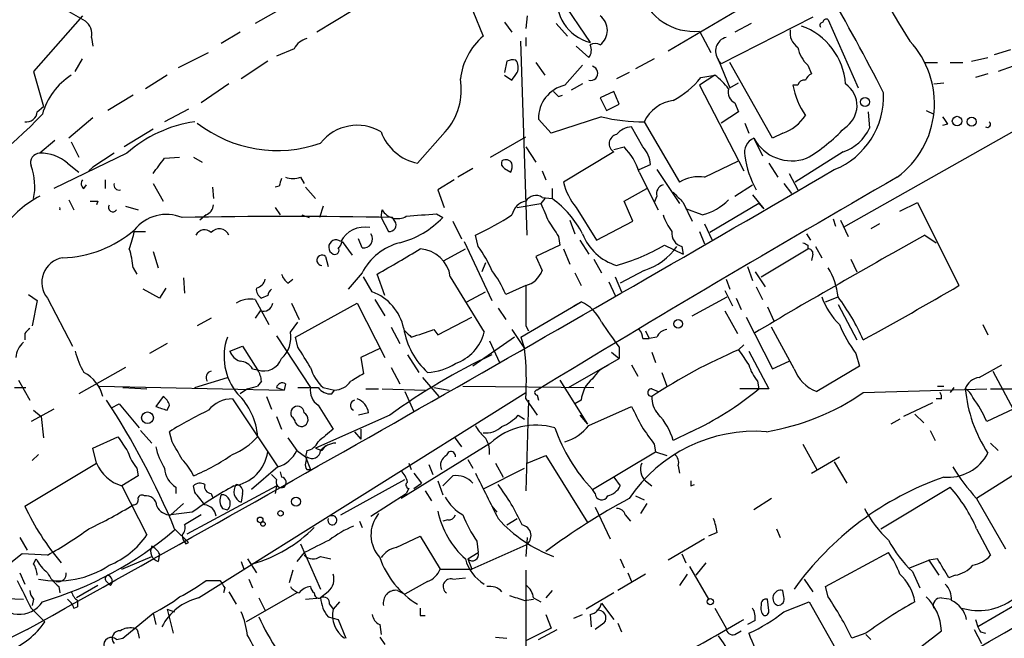
# Model space of a CAD drawing. Extents: x 2 to 888, y 3156 to 4015.
# Drawn here: x 293 to 360, y 3859 to 3901 of the extents above; entities that cross this region are included whole.
import ezdxf

# ---------------------------------------------------------------- set-up
doc = ezdxf.new("R2010")
doc.units = 0
doc.header["$MEASUREMENT"] = 0
doc.layers.add('MAIN', color=5, linetype='CONTINUOUS')

msp = doc.modelspace()

# ---------------------------------------------------------------- linework, layer by layer
at = {"layer": 'MAIN'}
for p, q in [((295.656, 3902.0643), (297.8573, 3900.7943)), ((311.404, 3901.8103), (309.2873, 3900.625)), ((329.8613, 3902.2337), (331.8087, 3899.355)), ((342.392, 3901.895), (337.058, 3898.7623)), ((297.688, 3901.133), (294.386, 3897.4077)), ((315.8067, 3901.4717), (313.436, 3900.0323)), ((323.9347, 3901.4717), (324.612, 3899.7783)), ((327.5753, 3901.133), (327.4907, 3900.2863)), ((326.0513, 3900.7097), (326.5593, 3900.0323)), ((329.5227, 3900.625), (330.2847, 3899.7783)), ((346.7947, 3901.0483), (340.614, 3897.9157)), ((342.646, 3900.625), (341.5453, 3900.0323)), ((347.8107, 3900.879), (349.8427, 3896.307)), ((308.2713, 3900.0323), (307.0013, 3899.2703)), ((339.1747, 3900.117), (339.9367, 3898.6777)), ((298.2807, 3899.6937), (298.3653, 3899.101)), ((327.5753, 3886.401), (327.152, 3899.4397)), ((327.4907, 3899.6937), (327.4907, 3899.101)), ((331.724, 3898.339), (330.8773, 3899.101)), ((304.1227, 3897.6617), (306.1547, 3898.6777)), ((311.912, 3898.9317), (310.7267, 3898.4237)), ((360.0873, 3898.847), (358.9867, 3898.5083)), ((297.18, 3897.4077), (297.688, 3898.2543)), ((310.134, 3898.085), (308.356, 3896.8997)), ((326.2207, 3898.085), (326.0513, 3897.323)), ((328.168, 3898.0003), (328.7607, 3897.1537)), ((330.1153, 3896.4763), (331.3007, 3897.831)), ((336.1267, 3898.2543), (334.8567, 3897.577)), ((340.614, 3897.9157), (340.4447, 3898.1697)), ((340.4447, 3898.1697), (341.2067, 3896.307)), ((344.0853, 3892.9203), (341.2067, 3898.0003)), ((346.456, 3897.831), (346.71, 3897.2383)), ((354.33, 3898.0003), (355.1767, 3898.0003)), ((356.0233, 3898.0003), (356.87, 3898.0003)), ((357.4627, 3898.085), (358.5633, 3898.339)), ((360.2567, 3897.7463), (359.2407, 3897.4077)), ((294.386, 3897.4077), (295.0633, 3895.037)), ((303.3607, 3897.1537), (301.9213, 3896.2223)), ((326.0513, 3897.1537), (326.5593, 3896.815)), ((334.4333, 3897.323), (333.5867, 3896.8997)), ((340.1907, 3897.1537), (339.1747, 3896.4763)), ((339.2593, 3896.9843), (340.1907, 3897.1537)), ((358.5633, 3897.2383), (357.7167, 3896.9843)), ((307.5093, 3896.561), (305.6467, 3895.291)), ((331.3007, 3896.561), (330.5387, 3896.1377)), ((339.1747, 3896.4763), (342.138, 3890.719)), ((341.2067, 3896.307), (341.7993, 3896.6457)), ((345.7787, 3896.4763), (345.44, 3896.4763)), ((354.9227, 3896.561), (355.6, 3896.6457)), ((301.0747, 3895.799), (299.3813, 3894.783)), ((329.692, 3895.7143), (329.946, 3895.799)), ((333.4173, 3896.053), (332.486, 3895.6297)), ((332.486, 3895.6297), (332.9093, 3894.783)), ((332.9093, 3894.783), (333.756, 3895.2063)), ((341.5453, 3895.291), (341.7993, 3894.6983)), ((363.6433, 3895.291), (348.8267, 3886.909)), ((294.64, 3894.6983), (295.0633, 3895.037)), ((304.8, 3894.8677), (303.1913, 3894.021)), ((341.7993, 3894.6983), (340.614, 3893.9363)), ((350.52, 3894.6983), (350.6047, 3893.5977)), ((354.4147, 3894.783), (354.9227, 3894.529)), ((298.3653, 3894.275), (296.7567, 3892.9203)), ((329.184, 3893.259), (328.3373, 3894.1903)), ((332.5707, 3894.3597), (329.184, 3893.259)), ((335.4493, 3894.021), (337.82, 3889.957)), ((342.2227, 3893.9363), (342.4767, 3893.259)), ((355.854, 3893.8517), (355.5153, 3893.767)), ((302.4293, 3893.513), (300.482, 3892.3277)), ((322.072, 3893.3437), (320.2093, 3891.227)), ((335.3647, 3892.3277), (334.6027, 3893.6823)), ((344.7627, 3893.259), (344.0853, 3892.9203)), ((295.8253, 3892.751), (294.8093, 3891.9043)), ((296.926, 3892.6663), (297.434, 3891.6503)), ((325.12, 3891.6503), (327.4907, 3893.005)), ((342.8153, 3892.9203), (343.408, 3891.735)), ((300.6513, 3891.9043), (295.7407, 3889.5337)), ((299.8047, 3891.9043), (298.3653, 3890.973)), ((327.4907, 3892.3277), (328.168, 3891.3117)), ((333.4173, 3891.989), (330.0307, 3889.957)), ((333.4173, 3892.1583), (334.0947, 3892.3277)), ((348.8267, 3891.989), (345.6093, 3889.957)), ((296.672, 3891.227), (297.434, 3890.6343)), ((303.1913, 3891.5657), (304.2073, 3891.6503)), ((305.1387, 3891.6503), (305.7313, 3891.3117)), ((335.1107, 3890.8037), (335.8727, 3891.1423)), ((339.5133, 3890.2957), (341.7993, 3891.3963)), ((343.8313, 3891.227), (344.424, 3890.2957)), ((298.3653, 3890.973), (298.1113, 3890.719)), ((323.9347, 3890.8883), (322.9187, 3890.2957)), ((326.0513, 3890.8883), (326.4747, 3890.6343)), ((328.5913, 3890.719), (328.8453, 3890.1263)), ((335.1107, 3890.6343), (336.3807, 3888.0943)), ((336.296, 3890.8037), (337.82, 3888.5177)), ((345.186, 3890.5497), (345.7787, 3889.449)), ((299.212, 3890.1263), (299.212, 3889.5337)), ((302.4293, 3889.8723), (303.1067, 3888.687)), ((312.3353, 3890.2957), (312.5893, 3889.8723)), ((322.6647, 3890.1263), (321.564, 3889.449)), ((344.8473, 3889.8723), (345.3553, 3889.195)), ((297.7727, 3889.5337), (297.942, 3889.7877)), ((306.4087, 3889.6183), (306.4933, 3888.8563)), ((310.896, 3889.703), (310.642, 3889.6183)), ((312.674, 3889.6183), (313.3513, 3888.8563)), ((321.564, 3889.449), (321.9873, 3888.2637)), ((329.2687, 3889.5337), (329.2687, 3888.8563)), ((334.0947, 3888.687), (335.6187, 3889.5337)), ((341.5453, 3889.0257), (342.7307, 3889.7877)), ((296.7567, 3888.7717), (297.0953, 3888.0943)), ((298.704, 3888.687), (298.6193, 3888.433)), ((326.898, 3888.2637), (328.5067, 3888.5177)), ((328.7607, 3888.8563), (328.5067, 3888.5177)), ((328.5913, 3888.941), (329.2687, 3888.8563)), ((334.6873, 3887.3323), (334.0947, 3888.687)), ((336.296, 3889.0257), (336.1267, 3888.6023)), ((338.074, 3888.6023), (338.6667, 3887.3323)), ((343.154, 3888.5177), (339.852, 3886.5703)), ((342.7307, 3889.1103), (343.4927, 3888.179)), ((343.154, 3888.5177), (343.4927, 3888.179)), ((343.154, 3888.5177), (343.4927, 3888.179)), ((352.6367, 3888.0097), (353.822, 3888.6023)), ((353.822, 3888.6023), (356.616, 3883.0143)), ((300.5667, 3888.3483), (301.4133, 3888.0943)), ((310.642, 3888.2637), (310.9807, 3887.7557)), ((313.8593, 3888.3483), (313.6053, 3887.5863)), ((317.754, 3887.5863), (317.8387, 3888.0943)), ((321.4793, 3887.8403), (321.9027, 3887.5863)), ((330.8773, 3888.2637), (332.232, 3886.0623)), ((339.344, 3887.7557), (338.2433, 3888.179)), ((305.9853, 3887.7557), (305.562, 3887.417)), ((312.42, 3887.7557), (312.928, 3887.5863)), ((317.754, 3887.5863), (318.262, 3886.655)), ((318.6853, 3887.3323), (318.516, 3887.5863)), ((322.58, 3887.3323), (323.1727, 3886.147)), ((330.454, 3887.417), (330.7927, 3886.4857)), ((332.232, 3886.0623), (334.6873, 3887.3323)), ((339.5133, 3887.163), (340.0213, 3886.0623)), ((348.1493, 3887.5017), (348.3187, 3886.9937)), ((348.6573, 3887.417), (349.1653, 3886.3163)), ((351.282, 3887.163), (350.6893, 3886.8243)), ((301.1593, 3886.655), (301.9213, 3886.655)), ((339.1747, 3886.655), (339.5133, 3885.8083)), ((315.1293, 3885.9777), (315.8067, 3885.0463)), ((316.484, 3885.5543), (316.23, 3886.147)), ((323.342, 3885.9777), (325.2047, 3881.9983)), ((324.2733, 3885.639), (324.104, 3886.401)), ((329.692, 3886.3163), (329.7767, 3885.7237)), ((331.1313, 3886.0623), (331.724, 3885.131)), ((346.3713, 3886.4857), (346.6253, 3886.0623)), ((354.33, 3886.401), (355.092, 3885.893)), ((302.4293, 3885.3003), (302.768, 3884.1997)), ((321.9873, 3884.7077), (323.4267, 3885.4697)), ((329.7767, 3885.7237), (328.168, 3884.9617)), ((330.0307, 3885.4697), (330.454, 3884.4537)), ((336.804, 3885.7237), (338.074, 3885.131)), ((337.9893, 3885.639), (338.074, 3885.131)), ((343.3233, 3883.607), (346.456, 3885.4697)), ((346.456, 3885.7237), (346.456, 3885.4697)), ((346.964, 3885.639), (347.3873, 3884.877)), ((314.0287, 3884.9617), (314.198, 3884.2843)), ((324.7813, 3884.5383), (324.5273, 3883.9457)), ((328.168, 3884.9617), (328.5913, 3884.0303)), ((332.0627, 3884.7923), (332.5707, 3883.861)), ((346.7947, 3885.131), (346.71, 3884.7077)), ((349.3347, 3884.7923), (349.758, 3883.9457)), ((301.0747, 3884.1997), (301.3287, 3883.7763)), ((316.484, 3883.861), (315.5527, 3882.7603)), ((330.7927, 3883.861), (331.216, 3883.0143)), ((335.4493, 3884.0303), (333.8407, 3883.1837)), ((342.392, 3884.2843), (342.7307, 3883.353)), ((342.9, 3883.9457), (343.5773, 3882.9297)), ((304.4613, 3883.5223), (304.546, 3882.5063)), ((311.4887, 3883.1837), (311.8273, 3883.4377)), ((317.1613, 3882.591), (316.5687, 3883.607)), ((318.008, 3882.337), (317.5, 3883.7763)), ((322.4107, 3883.607), (324.6967, 3879.8817)), ((333.0787, 3883.2683), (333.502, 3882.337)), ((333.502, 3883.607), (333.9253, 3882.591)), ((340.9527, 3883.4377), (341.2067, 3882.7603)), ((302.8527, 3882.1677), (301.752, 3882.7603)), ((303.276, 3882.845), (302.8527, 3882.1677)), ((323.5113, 3881.9137), (324.7813, 3882.591)), ((327.4907, 3883.0143), (326.136, 3882.4217)), ((340.868, 3882.6757), (341.376, 3881.6597)), ((342.9847, 3882.9297), (343.408, 3882.083)), ((294.0473, 3882.4217), (294.64, 3881.9983)), ((294.64, 3881.9983), (294.3013, 3880.305)), ((295.3173, 3882.1677), (297.0107, 3878.9503)), ((309.2873, 3882.083), (310.2187, 3880.3897)), ((310.134, 3882.337), (309.7107, 3882.1677)), ((317.3307, 3882.083), (318.008, 3880.9823)), ((327.152, 3879.543), (331.216, 3881.9137)), ((330.708, 3881.6597), (331.216, 3881.9137)), ((338.6667, 3880.9823), (341.0373, 3882.2523)), ((341.63, 3882.1677), (341.9687, 3881.4057)), ((347.6413, 3881.9137), (348.488, 3882.2523)), ((309.626, 3881.321), (309.2873, 3880.813)), ((311.7427, 3881.829), (312.2507, 3880.7283)), ((311.9967, 3879.543), (316.1453, 3881.829)), ((316.1453, 3881.829), (318.008, 3878.1883)), ((325.628, 3881.4903), (326.136, 3880.7283)), ((340.868, 3881.321), (341.7147, 3879.797)), ((343.7467, 3881.575), (344.17, 3880.6437)), ((348.488, 3881.7443), (349.758, 3879.3737)), ((306.324, 3880.813), (305.3927, 3880.305)), ((311.658, 3879.8817), (312.166, 3880.559)), ((321.564, 3879.7123), (323.85, 3880.8977)), ((342.3073, 3880.8977), (344.0853, 3877.4263)), ((318.4313, 3880.2203), (319.024, 3879.1197)), ((321.31, 3880.051), (321.564, 3879.7123)), ((326.5593, 3880.051), (327.406, 3878.781)), ((327.4907, 3880.305), (327.66, 3879.9663)), ((335.534, 3879.9663), (335.788, 3879.4583)), ((345.5247, 3877.4263), (344.0007, 3880.2203)), ((358.2247, 3880.3897), (358.5633, 3879.7123)), ((293.7933, 3879.797), (293.7933, 3879.3737)), ((310.7267, 3879.6277), (313.0127, 3876.1563)), ((312.166, 3878.8657), (311.9967, 3879.543)), ((326.7287, 3879.543), (323.9347, 3877.5957)), ((325.0353, 3879.289), (325.7127, 3877.8497)), ((327.152, 3879.543), (327.406, 3878.781)), ((335.3647, 3879.4583), (335.788, 3879.4583)), ((336.296, 3879.543), (335.788, 3879.4583)), ((303.3607, 3879.1197), (302.1753, 3878.4423)), ((307.594, 3878.6117), (308.4407, 3878.9503)), ((308.4407, 3878.9503), (309.4567, 3877.3417)), ((317.6693, 3878.781), (316.3993, 3878.1883)), ((333.756, 3878.8657), (333.756, 3878.1037)), ((342.138, 3879.035), (341.7993, 3878.6963)), ((342.4767, 3878.6117), (343.8313, 3876.0717)), ((316.3993, 3878.1883), (316.5687, 3877.0877)), ((319.532, 3878.3577), (320.294, 3877.1723)), ((330.3693, 3876.1563), (333.756, 3878.1037)), ((333.248, 3878.527), (333.756, 3878.1037)), ((335.9573, 3878.527), (336.2113, 3877.8497)), ((344.0853, 3877.4263), (345.186, 3877.9343)), ((349.6733, 3878.4423), (349.9273, 3877.5957)), ((300.5667, 3877.511), (297.434, 3875.733)), ((309.118, 3877.4263), (309.4567, 3877.3417)), ((318.4313, 3877.511), (319.024, 3876.4103)), ((334.6027, 3877.6803), (335.026, 3876.9183)), ((349.9273, 3877.5957), (347.0487, 3875.9023)), ((357.9707, 3876.8337), (359.4947, 3877.6803)), ((358.902, 3877.257), (360.2567, 3874.717)), ((293.37, 3876.6643), (294.132, 3875.3097)), ((305.2233, 3876.1563), (307.4247, 3876.8337)), ((309.7107, 3876.5797), (309.4567, 3876.241)), ((320.548, 3876.8337), (321.6487, 3875.5637)), ((329.7767, 3876.6643), (331.6393, 3873.701)), ((336.6347, 3877.1723), (336.9733, 3876.241)), ((343.0693, 3876.5797), (343.154, 3876.0717)), ((293.116, 3876.1563), (293.878, 3876.1563)), ((298.7887, 3876.241), (311.2347, 3875.987)), ((300.3973, 3876.1563), (302.006, 3876.0717)), ((308.7793, 3876.0717), (308.2713, 3875.733)), ((308.7793, 3876.0717), (309.4567, 3876.241)), ((310.7267, 3876.1563), (311.2347, 3875.987)), ((311.3193, 3876.4103), (311.2347, 3875.987)), ((313.8593, 3876.1563), (314.6213, 3875.987)), ((314.452, 3875.733), (314.6213, 3875.987)), ((316.738, 3876.0717), (317.5847, 3876.0717)), ((317.8387, 3876.0717), (320.7173, 3875.987)), ((319.3627, 3875.9023), (319.9553, 3874.5477)), ((321.31, 3876.1563), (322.326, 3875.987)), ((323.2573, 3876.241), (332.0627, 3876.1563)), ((335.9573, 3876.0717), (336.3807, 3875.9023)), ((343.8313, 3876.0717), (341.884, 3876.0717)), ((350.1813, 3875.8177), (358.4787, 3876.0717)), ((355.1767, 3876.241), (355.6, 3876.241)), ((356.2773, 3876.1563), (356.0233, 3875.8177)), ((358.7327, 3876.0717), (360.5953, 3876.0717)), ((303.1067, 3875.5637), (302.5987, 3874.8863)), ((305.4773, 3862.017), (327.4907, 3875.8177)), ((307.7633, 3875.3943), (310.8113, 3870.8223)), ((310.0493, 3875.5637), (310.388, 3874.717)), ((327.4907, 3875.3943), (328.2527, 3874.2937)), ((327.66, 3875.3097), (327.4907, 3869.2137)), ((328.2527, 3875.6483), (328.3373, 3875.3097)), ((331.216, 3875.3097), (330.7927, 3875.0557)), ((355.4307, 3875.3943), (355.092, 3875.3943)), ((295.7407, 3874.717), (294.2167, 3873.8703)), ((294.386, 3874.6323), (294.894, 3874.209)), ((299.6353, 3874.8017), (300.1433, 3875.0557)), ((300.1433, 3875.0557), (301.498, 3873.447)), ((303.3607, 3874.6323), (303.53, 3874.971)), ((313.5207, 3874.971), (314.5367, 3873.3623)), ((331.724, 3873.6163), (334.6027, 3874.8863)), ((354.838, 3875.1403), (352.8907, 3874.209)), ((360.2567, 3874.717), (358.4787, 3873.8703)), ((294.894, 3874.209), (295.0633, 3872.7697)), ((310.7267, 3874.209), (311.0653, 3873.3623)), ((318.3467, 3874.2937), (313.3513, 3872.0923)), ((316.9073, 3874.463), (316.23, 3874.2937)), ((326.9827, 3874.2937), (327.406, 3874.0397)), ((331.1313, 3874.2937), (331.6393, 3873.701)), ((352.6367, 3874.0397), (352.044, 3873.701)), ((353.6527, 3874.3783), (354.2453, 3873.7857)), ((301.5827, 3873.2777), (302.3447, 3872.431)), ((316.3993, 3873.3623), (316.3993, 3872.685)), ((354.6687, 3873.2777), (355.0073, 3872.6003)), ((298.3653, 3872.0923), (300.0587, 3872.8543)), ((303.6993, 3872.5157), (303.53, 3873.193)), ((311.4887, 3872.7697), (312.0813, 3871.923)), ((315.976, 3873.193), (316.3993, 3872.685)), ((322.6647, 3872.8543), (323.1727, 3872.177)), ((338.582, 3873.193), (337.3967, 3872.6003)), ((298.6193, 3871.0763), (298.3653, 3872.0923)), ((312.0813, 3871.923), (312.674, 3871.4997)), ((312.7587, 3871.923), (312.674, 3871.4997)), ((313.3513, 3872.0923), (313.7747, 3871.923)), ((314.0287, 3872.2617), (313.7747, 3871.923)), ((325.12, 3872.431), (319.1087, 3868.7057)), ((336.1267, 3872.3463), (336.2113, 3871.8383)), ((346.1173, 3872.3463), (347.0487, 3870.653)), ((358.7327, 3872.431), (359.2407, 3871.923)), ((294.7247, 3871.669), (294.3013, 3871.2457)), ((312.674, 3871.4997), (313.0127, 3870.653)), ((312.7587, 3871.4997), (312.674, 3871.0763)), ((323.596, 3871.3303), (323.9347, 3870.7377)), ((327.5753, 3871.0763), (328.8453, 3871.5843)), ((328.8453, 3871.5843), (331.6393, 3867.097)), ((331.978, 3869.2983), (336.2113, 3871.8383)), ((336.2113, 3871.8383), (336.9733, 3871.5843)), ((346.71, 3870.399), (348.5727, 3871.4997)), ((293.7933, 3868.1977), (298.6193, 3871.0763)), ((301.3287, 3870.7377), (301.4133, 3870.2297)), ((310.8113, 3870.8223), (309.0333, 3869.2983)), ((312.7587, 3870.653), (313.0127, 3870.653)), ((319.6167, 3871.0763), (319.786, 3870.653)), ((320.9713, 3870.9917), (321.2253, 3870.3143)), ((324.6967, 3869.383), (327.406, 3870.7377)), ((325.4587, 3871.0763), (325.9667, 3870.145)), ((337.7353, 3870.907), (337.82, 3870.399)), ((348.234, 3871.161), (349.0807, 3869.7217)), ((361.0187, 3870.7377), (357.8013, 3868.7057)), ((301.4133, 3870.2297), (300.3127, 3869.5523)), ((310.388, 3870.3143), (310.7267, 3869.9757)), ((310.9807, 3870.4837), (311.0653, 3870.145)), ((315.0447, 3867.605), (319.3627, 3869.9757)), ((319.9553, 3870.399), (320.4633, 3869.7217)), ((321.9027, 3869.5523), (322.58, 3870.2297)), ((333.4173, 3870.145), (333.8407, 3869.5523)), ((300.3127, 3869.5523), (302.006, 3866.2503)), ((303.9533, 3869.4677), (303.9533, 3869.0443)), ((304.7153, 3866.335), (310.7267, 3869.5523)), ((305.2233, 3869.129), (305.1387, 3869.5523)), ((310.7267, 3869.5523), (310.642, 3869.0443)), ((319.6167, 3869.383), (319.4473, 3869.0443)), ((319.9553, 3869.383), (320.4633, 3869.7217)), ((321.564, 3869.891), (321.9027, 3868.9597)), ((332.1473, 3869.0443), (331.978, 3869.2983)), ((335.534, 3869.891), (335.9573, 3869.5523)), ((338.582, 3869.5523), (338.836, 3869.637)), ((351.3667, 3866.6737), (356.0233, 3869.4677)), ((306.324, 3869.0443), (306.4087, 3868.7903)), ((308.4407, 3869.0443), (308.356, 3868.4517)), ((317.0767, 3867.5203), (319.4473, 3869.0443)), ((320.7173, 3869.2137), (321.1407, 3868.5363)), ((334.8567, 3868.875), (335.4493, 3868.621)), ((344.0007, 3868.7057), (342.8153, 3867.9437)), ((357.8013, 3868.7057), (359.7487, 3865.319)), ((304.4613, 3868.367), (303.6147, 3867.605)), ((307.086, 3868.0283), (307.4247, 3867.9437)), ((325.2047, 3868.1977), (325.5433, 3867.7743)), ((332.1473, 3868.113), (333.1633, 3865.9963)), ((335.6187, 3868.367), (335.1953, 3867.6897)), ((305.054, 3867.7743), (303.6147, 3867.605)), ((305.6467, 3867.605), (304.546, 3866.9277)), ((326.2207, 3866.9277), (326.898, 3867.351)), ((334.1793, 3867.605), (334.518, 3867.1817)), ((303.8687, 3866.6737), (304.8, 3865.7423)), ((316.3147, 3867.1817), (316.484, 3866.7583)), ((322.2413, 3867.2663), (321.9027, 3867.1817)), ((344.3393, 3866.6737), (344.5933, 3866.081)), ((357.8013, 3866.6737), (358.7327, 3864.8957)), ((293.4547, 3866.081), (293.9627, 3865.2343)), ((318.77, 3865.4037), (320.3787, 3866.1657)), ((320.3787, 3866.1657), (321.7333, 3863.9643)), ((327.5753, 3866.081), (327.4907, 3864.811)), ((339.5133, 3865.9963), (337.058, 3864.557)), ((340.36, 3866.4197), (339.7673, 3866.1657)), ((304.6307, 3865.6577), (304.8, 3865.7423)), ((312.3353, 3865.6577), (313.69, 3862.6097)), ((327.4907, 3865.573), (323.85, 3863.9643)), ((324.1887, 3865.827), (324.2733, 3865.065)), ((293.624, 3864.9803), (292.862, 3864.3877)), ((295.3173, 3864.8957), (293.624, 3864.9803)), ((294.386, 3864.303), (294.5553, 3864.6417)), ((300.3127, 3863.9643), (302.3447, 3864.811)), ((302.8527, 3864.9803), (302.768, 3864.4723)), ((308.7793, 3864.6417), (309.372, 3863.7103)), ((312.5893, 3865.065), (312.0813, 3864.4723)), ((313.69, 3864.811), (314.3673, 3864.6417)), ((323.596, 3864.6417), (324.2733, 3865.065)), ((323.596, 3864.6417), (323.85, 3863.9643)), ((333.8407, 3864.6417), (334.0947, 3864.049)), ((337.9893, 3864.9803), (338.2433, 3864.3877)), ((347.6413, 3862.779), (351.8747, 3865.065)), ((355.1767, 3864.6417), (354.584, 3864.557)), ((308.356, 3864.4723), (308.5253, 3863.9643)), ((338.4973, 3864.1337), (339.7673, 3861.9323)), ((339.598, 3864.3877), (338.9207, 3863.541)), ((353.314, 3864.049), (354.584, 3864.557)), ((354.584, 3864.557), (355.2613, 3863.541)), ((293.4547, 3863.7103), (293.7933, 3862.9483)), ((311.8273, 3863.8797), (311.5733, 3863.033)), ((321.7333, 3863.9643), (323.85, 3863.9643)), ((322.58, 3863.287), (323.4267, 3863.3717)), ((327.4907, 3863.8797), (327.4907, 3854.397)), ((335.534, 3863.6257), (333.6713, 3862.525)), ((334.3487, 3863.7103), (334.6027, 3863.1177)), ((338.328, 3863.6257), (337.82, 3862.8637)), ((353.4833, 3863.795), (353.9913, 3862.6943)), ((356.362, 3863.541), (355.9387, 3863.3717)), ((296.0793, 3862.779), (296.164, 3862.3557)), ((298.704, 3862.8637), (297.2647, 3862.017)), ((299.2967, 3863.1177), (299.5507, 3862.8637)), ((305.9853, 3863.2023), (306.9167, 3863.2023)), ((307.2553, 3862.6943), (307.1707, 3862.3557)), ((308.864, 3863.287), (309.118, 3862.6943)), ((320.8867, 3863.1177), (319.3627, 3862.271)), ((346.202, 3863.287), (346.7947, 3862.4403)), ((347.8107, 3862.1017), (347.6413, 3862.779)), ((291.7613, 3862.017), (293.7087, 3861.9323)), ((307.5093, 3862.4403), (308.0173, 3861.5937)), ((312.0813, 3862.3557), (308.6947, 3860.4083)), ((309.5413, 3862.017), (309.9647, 3861.1703)), ((312.674, 3861.9323), (313.69, 3862.017)), ((314.198, 3862.4403), (313.69, 3862.017)), ((318.8547, 3862.525), (319.3627, 3862.271)), ((327.9987, 3862.017), (328.5067, 3861.763)), ((329.2687, 3862.525), (328.8453, 3862.017)), ((333.4173, 3862.3557), (331.5547, 3861.255)), ((344.8473, 3862.1017), (344.7627, 3862.525)), ((355.4307, 3862.017), (356.108, 3861.9323)), ((294.2167, 3861.3397), (295.148, 3860.4083)), ((294.386, 3861.9323), (294.3013, 3861.509)), ((297.0953, 3861.3397), (297.3493, 3861.4243)), ((297.3493, 3861.8477), (297.3493, 3861.4243)), ((314.2827, 3861.5937), (314.5367, 3861.255)), ((314.96, 3861.763), (314.5367, 3861.255)), ((327.406, 3861.8477), (327.9987, 3861.9323)), ((332.5707, 3861.6783), (333.4173, 3860.5777)), ((340.1907, 3861.3397), (340.9527, 3859.985)), ((343.8313, 3861.1703), (343.7467, 3861.9323)), ((344.8473, 3861.0857), (346.5407, 3861.763)), ((346.5407, 3861.763), (348.3187, 3858.6303)), ((360.3413, 3861.509), (357.886, 3860.0697)), ((300.3973, 3859.3077), (302.4293, 3861.001)), ((302.4293, 3861.001), (302.5987, 3860.239)), ((303.3607, 3861.255), (303.8687, 3861.0857)), ((303.3607, 3861.255), (303.784, 3859.6463)), ((314.198, 3860.747), (314.8753, 3860.5777)), ((320.3787, 3860.8317), (320.7173, 3860.8317)), ((328.8453, 3860.9163), (329.184, 3859.985)), ((330.708, 3860.6623), (331.3007, 3860.9163)), ((331.8087, 3860.9163), (331.8933, 3860.0697)), ((314.8753, 3860.5777), (315.3833, 3859.3077)), ((317.6693, 3860.239), (317.754, 3859.5617)), ((332.74, 3860.3237), (332.1473, 3859.9003)), ((333.6713, 3860.3237), (333.9253, 3859.731)), ((342.9, 3860.493), (342.392, 3860.239)), ((357.7167, 3860.5777), (357.886, 3860.0697)), ((293.9627, 3859.9003), (292.4387, 3859.1383)), ((301.4133, 3859.6463), (301.498, 3859.3077)), ((317.6693, 3859.3923), (318.008, 3858.8843)), ((325.4587, 3859.3923), (326.2207, 3859.3077)), ((329.184, 3859.985), (327.4907, 3859.1383)), ((328.3373, 3859.223), (329.6073, 3859.9003)), ((341.5453, 3859.5617), (341.9687, 3859.8157)), ((350.3507, 3859.6463), (349.4193, 3859.3077)), ((350.3507, 3859.5617), (350.6893, 3859.223)), ((357.632, 3859.9003), (358.14, 3858.969)), ((358.0553, 3859.731), (358.394, 3859.6463)), ((299.974, 3859.223), (300.3973, 3859.3077))]:
    msp.add_line(p, q, dxfattribs=at)
for centre, radius in [((350.3006, 3895.3488), 0.3052), ((356.489, 3894.0634), 0.3224), ((357.4626, 3894.0211), 0.3052), ((337.7292, 3880.4441), 0.2843), ((302.0499, 3874.1307), 0.3932), ((312.039, 3868.494), 0.2993), ((309.6259, 3867.2664), 0.1893), ((310.9947, 3867.7038), 0.1839), ((309.8165, 3866.9912), 0.1496), ((339.8943, 3861.7631), 0.2116)]:
    msp.add_circle(centre, radius, dxfattribs=at)
for centre, radius, start, end in [((4426.7639, 6384.4971), 4771.6354, 210.8288986, 211.3857842), ((244.0465, 3841.7321), 120.3975, 26.774236, 34.311795), ((332.5363, 3902.2368), 2.9722, 170.219493, 255.830041), ((338.7831, 3903.8523), 3.7558, 197.19986, 275.984891), ((331.7494, 3900.1594), 1.2209, 307.107354, 52.889815), ((297.2435, 3899.9264), 1.063, 347.354849, 54.73112), ((344.5121, 3896.2241), 4.4965, 4.296873, 70.234405), ((347.472, 3900.498), 0.2116, 90, 216.875312), ((347.6837, 3900.7097), 0.2117, 53.124688, 180), ((327.5731, 3896.3679), 4.5165, 130.966342, 173.237989), ((346.4484, 3900.0048), 1.194, 170.50849, 235.882708), ((313.069, 3898.3532), 1.2936, 103.879402, 153.434949), ((331.1173, 3898.8273), 0.7788, 321.171293, 27.400802), ((332.1473, 3898.5928), 0.6828, 60.262404, 119.730309), ((341.2067, 3898.7624), 0.9653, 105.255639, 217.876545), ((348.8103, 3895.2455), 6.1542, 306.457646, 42.962087), ((347.8137, 3899.393), 2.0696, 190.487343, 229.00263), ((326.6441, 3897.2379), 0.947, 79.708141, 116.556934), ((326.1902, 3897.6798), 0.7926, 333.247455, 38.175497), ((331.851, 3897.2806), 0.4827, 254.742799, 74.745922), ((299.4522, 3893.2447), 4.6542, 122.872656, 163.981723), ((199.7402, 3981.7363), 152.6261, 326.192728, 326.421931), ((338.1156, 3894.1475), 3.6528, 34.610633, 55.383712), ((347.0061, 3896.5189), 0.778, 112.371722, 157.628278), ((318.9169, 3896.1683), 4.2347, 318.163538, 9.94567), ((330.6312, 3894.2406), 2.2945, 102.993868, 181.256165), ((334.5185, 3900.8781), 6.1349, 297.979423, 320.602432), ((350.8558, 3897.5406), 5.5194, 191.117952, 214.123955), ((346.2189, 3896.3664), 0.4537, 81.405541, 165.982133), ((347.9927, 3895.1068), 1.7667, 301.329175, 55.39694), ((414.1976, 3980.5586), 119.7487, 224.885409, 225.114592), ((121.9418, 3810.9667), 227.9508, 21.687971, 21.917186), ((341.8925, 3896.0107), 0.799, 164.643627, 244.246259), ((346.2549, 3895.7069), 5.2876, 291.980696, 2.833672), ((337.8047, 3892.8711), 2.6211, 98.954899, 153.978493), ((276.6134, 3911.5831), 25.0625, 295.387693, 317.120079), ((293.9062, 3894.7477), 0.7354, 261.169134, 356.148614), ((343.9143, 3895.9223), 2.7951, 287.669391, 328.077184), ((306.5261, 3885.211), 8.9058, 98.41179, 131.273863), ((310.7856, 3900.8802), 8.7921, 232.165711, 289.289585), ((316.1548, 3890.6545), 3.1288, 59.261109, 141.978539), ((335.3073, 3905.2157), 11.1956, 255.85155, 270.726734), ((482.673, 3978.7729), 152.6259, 213.578058, 213.807262), ((358.5209, 3893.8517), 0.2117, 233.162586, 53.103038), ((320.8969, 3894.5069), 3.3512, 200.309717, 258.159948), ((333.7409, 3892.5475), 0.6455, 103.82096, 239.911606), ((334.7009, 3892.2158), 1.4698, 93.83093, 139.295957), ((340.7413, 3901.2067), 11.1645, 300.283404, 317.036213), ((347.809, 3894.9007), 3.0844, 289.265588, 335.011049), ((343.2245, 3891.975), 1.0301, 113.406747, 193.472369), ((345.3848, 3894.3208), 2.9264, 208.59249, 289.700579), ((294.8186, 3891.2671), 0.6373, 90.836178, 199.1827), ((294.9011, 3889.2567), 2.6492, 48.050887, 91.985816), ((331.057, 3889.3536), 4.2512, 17.533077, 44.393879), ((333.9582, 3891.0234), 1.9182, 3.553789, 42.840912), ((48.8103, 4081.5576), 317.5006, 323.015525, 323.244708), ((326.2209, 3891.227), 0.3788, 153.45524, 243.401126), ((326.136, 3890.9729), 0.4937, 30.975698, 120.959776), ((325.6281, 3891.0575), 0.9465, 333.440363, 10.316217), ((348.0625, 3892.4116), 5.8789, 186.60883, 210.261067), ((-1304.0587, 6729.3871), 3284.4523, 299.1134979, 300.2029809), ((290.5477, 3889.6683), 3.9233, 348.055081, 20.74099), ((297.9995, 3889.8685), 0.4043, 140.388559, 235.885527), ((300.1253, 3889.7696), 0.3366, 162.237822, 287.762178), ((437.988, 3847.6295), 133.8752, 161.45383, 161.682999), ((311.8273, 3891.7768), 1.5658, 251.068631, 288.931369), ((946.5729, 2857.2478), 1191.7002, 119.9031973, 121.2555111), ((333.9245, 3890.8455), 3.9939, 192.853864, 220.273593), ((339.1324, 3887.798), 2.5266, 81.329182, 121.294331), ((336.9068, 3889.185), 0.6312, 107.280921, 194.617437), ((507.0727, 4058.2533), 239.4619, 224.881162, 225.110362), ((298.3122, 3882.4801), 7.424, 118.153613, 143.375525), ((298.45, 4015.6869), 127.0002, 269.885409, 270.114592), ((327.7024, 3887.5439), 1.1626, 100.492195, 169.502959), ((328.1646, 3888.2786), 0.788, 57.211471, 148.783105), ((625.1105, 4014.9249), 322.4168, 203.08283, 203.312013), ((325.3193, 3883.4148), 6.7237, 27.176337, 54.028136), ((338.4011, 3891.4695), 3.8316, 284.245869, 315.244251), ((295.9888, 3888.179), 0.1946, 334.198672, 25.801328), ((299.72, 3888.2637), 0.2923, 146.31537, 326.31537), ((305.6832, 3888.5115), 0.8139, 291.787031, 354.465227), ((318.852, 3888.6768), 1.1688, 209.892634, 300.619897), ((278.1385, 4395.7535), 509.759, 274.648114, 274.877298), ((303.3275, 3885.0368), 2.7569, 67.631282, 141.853979), ((311.4463, 3546.2298), 341.4297, 88.813539, 91.186444), ((318.3358, 3887.0798), 0.4312, 260.144439, 35.84663), ((317.4762, 3891.8179), 6.1238, 284.640555, 316.289551), ((314.2734, 3907.1206), 22.9334, 295.38242, 302.392745), ((583.3762, 4056.1644), 305.2934, 213.574164, 213.803327), ((339.9855, 3888.8046), 3.4305, 197.803783, 218.800661), ((296.1151, 3892.6254), 7.7515, 271.61306, 310.597446), ((597.2916, 3801.419), 308.155, 163.942551, 164.171752), ((305.8761, 3886.1248), 0.6317, 44.846083, 154.071813), ((306.8649, 3886.1236), 0.7015, 23.290813, 140.448545), ((316.6555, 3885.1111), 1.8291, 79.39901, 151.720035), ((338.2096, 3886.5196), 0.9078, 171.421795, 255.954571), ((314.731, 3885.5902), 0.4986, 51.008155, 247.065457), ((314.5792, 3886.0198), 0.5517, 302.460041, 355.623597), ((316.5807, 3886.147), 0.6006, 260.73374, 34.327719), ((319.9553, 3882.1253), 3.8811, 103.884072, 153.434289), ((334.6003, 3887.7564), 3.5358, 201.062059, 253.341421), ((608.9337, 3429.1348), 523.3693, 119.108858, 120.562074), ((388.5966, 3970.4533), 94.6305, 243.3271, 243.556364), ((296.8495, 3884.0151), 4.2292, 2.501675, 20.117139), ((314.6531, 3885.385), 0.2793, 245.379542, 37.304725), ((-104.4086, 4604.2946), 834.9572, 300.3516459, 300.5808298), ((320.2798, 3883.3221), 2.1499, 7.615249, 87.363312), ((318.3096, 3881.1122), 7.4872, 22.938742, 37.200642), ((329.8886, 3897.6495), 13.7858, 285.560441, 300.10811), ((334.1798, 3888.0781), 4.2422, 287.412841, 324.903198), ((346.4983, 3885.1733), 0.2994, 351.878017, 98.121983), ((296.6114, 3883.2275), 1.6728, 99.569874, 219.315677), ((313.7832, 3884.7161), 0.3472, 45.011667, 268.597186), ((319.2342, 3879.4998), 7.4948, 22.945532, 37.191742), ((327.0833, 3884.5598), 1.5983, 284.767465, 340.652432), ((-9219.565, 20353.9574), 19074.1439, 300.06401654, 300.29319935), ((344.1155, 3881.823), 4.3935, 5.607432, 32.748547), ((309.2027, 3883.607), 0.7806, 282.526419, 347.473581), ((312.1662, 3884.1153), 1.1519, 197.115163, 233.973724), ((310.0493, 3882.7604), 0.6826, 172.88019, 240.261365), ((310.6842, 3882.2947), 0.5518, 122.463229, 175.603684), ((315.9981, 3879.4481), 3.3512, 11.840052, 69.690283), ((1004.8401, 3881.6596), 677.3508, 179.8854085, 180.1145831), ((238.6155, 4084.0712), 233.1266, 298.591606, 300.408716), ((308.9911, 3880.2619), 1.845, 80.761799, 121.856925), ((330.1571, 3879.5001), 2.6357, 23.68813, 66.31187), ((352.3247, 3884.086), 5.2669, 200.374483, 224.571538), ((335.4236, 3872.63), 16.2255, 24.558574, 36.372696), ((309.8429, 3881.919), 0.6362, 250.063835, 351.86735), ((756.493, 4176.0405), 516.7392, 214.877193, 215.106374), ((378.6376, 3795.2914), 119.7487, 134.885409, 135.114591), ((309.7535, 3879.5288), 1.9369, 312.629469, 10.497725), ((324.297, 3880.942), 5.0834, 189.12656, 227.865589), ((425.4243, 3985.6046), 149.6947, 224.885436, 225.114564), ((193.548, 4260.7969), 401.61, 288.320362, 288.549545), ((321.7055, 3880.6795), 3.0958, 289.704494, 345.06596), ((334.4078, 3879.399), 0.9587, 3.546139, 42.848561), ((337.0518, 3879.2409), 0.8139, 95.534773, 158.212969), ((358.5387, 3884.7374), 10.8731, 203.569394, 215.377613), ((294.6672, 3878.0901), 1.4697, 130.704043, 176.16907), ((311.0703, 3878.2259), 3.8763, 160.135981, 220.024917), ((302.5127, 3879.9658), 5.5019, 194.247646, 210.512801), ((308.5677, 3878.9079), 1.0178, 196.919786, 253.067804), ((-26.0923, 3666.5091), 399.392, 31.891186, 32.120364), ((307.1326, 3876.5796), 20.3926, 356.667857, 6.197218), ((356.7731, 3843.7579), 38.0119, 113.198868, 123.203365), ((596.1724, 4047.5611), 305.3211, 213.578073, 213.807225), ((308.1869, 3876.834), 1.1035, 32.461635, 85.613639), ((309.8672, 3878.5541), 1.28, 251.29469, 339.397326), ((342.4992, 3841.3548), 40.845, 115.050554, 126.250791), ((306.4162, 3876.8361), 0.4308, 102.355731, 216.524106), ((308.1861, 3876.4948), 1.527, 3.187323, 33.684864), ((315.7039, 3878.2509), 2.791, 195.372688, 228.631387), ((320.6413, 3881.1666), 4.0018, 273.515693, 301.786842), ((333.9449, 3875.5404), 2.3086, 112.037377, 148.430545), ((345.7458, 3878.7307), 3.4337, 197.812818, 218.7875), ((347.9164, 3878.294), 2.5442, 199.940586, 250.059414), ((296.66, 3874.9882), 2.4512, 13.57874, 63.003218), ((314.579, 3877.3839), 1.3976, 271.734463, 324.870277), ((443.121, 3665.1993), 246.8039, 120.84815, 121.077377), ((333.221, 3875.1696), 2.0099, 128.203019, 176.002936), ((358.0892, 3875.7386), 1.1015, 96.175906, 162.397417), ((311.1076, 3876.0858), 0.3874, 56.880041, 169.51391), ((312.8434, 4214.8559), 338.7003, 269.885409, 270.114575), ((314.1903, 3875.9595), 1.1939, 170.512432, 235.886681), ((314.3652, 3876.7781), 1.0487, 216.363981, 274.747762), ((328.2527, 3875.8177), 0.1693, 90, 270), ((335.9432, 3875.8177), 0.2544, 86.822669, 273.177331), ((330.3134, 3891.3953), 19.9923, 294.430459, 309.961741), ((356.5662, 3875.1522), 1.0341, 18.422684, 62.77333), ((366.406, 3876.9497), 9.4078, 185.355048, 213.525546), ((254.7181, 3846.181), 53.2516, 22.633058, 33.16154), ((302.4288, 3874.632), 1.1522, 17.110772, 53.960562), ((307.721, 3873.4048), 1.99, 88.781982, 141.914412), ((305.1266, 3872.5747), 4.3391, 3.694531, 46.707989), ((316.0467, 3874.9569), 0.3599, 101.331793, 244.417554), ((315.8126, 3874.3447), 1.1011, 6.167798, 72.412536), ((337.6655, 3875.5055), 1.7092, 178.048633, 221.26161), ((341.0269, 3889.1468), 16.17, 279.378905, 304.481204), ((354.9647, 3875.5213), 0.483, 344.755286, 37.859376), ((351.4921, 3870.8992), 7.5921, 23.037959, 37.101735), ((366.4846, 4065.274), 200.8205, 251.450469, 251.679634), ((317.2445, 3851.2962), 25.8371, 115.418039, 122.059918), ((312.1332, 3874.4452), 0.4564, 2.234921, 211.168299), ((673.5811, 4043.5288), 378.6115, 206.450446, 206.679636), ((311.4458, 3873.743), 0.5525, 4.432107, 57.497791), ((312.332, 3874.0169), 0.515, 289.59246, 60.024662), ((324.2869, 3877.0118), 3.8282, 294.624302, 314.763999), ((333.3584, 3871.472), 4.193, 15.61035, 43.879084), ((312.4622, 3874.0817), 0.5516, 212.451277, 274.418621), ((525.6785, 3618.9392), 330.6236, 129.688756, 129.917939), ((325.9247, 3874.421), 1.9906, 203.844128, 231.910186), ((324.7389, 3874.8442), 1.7405, 265.818928, 311.053693), ((328.1735, 3869.1375), 4.4912, 73.647177, 132.834498), ((340.3233, 3877.2595), 11.5336, 199.302448, 223.650646), ((329.2688, 3875.479), 3.0818, 285.942587, 322.813302), ((632.0413, 4084.6053), 364.1694, 215.422613, 215.651805), ((554.4202, 4041.6865), 305.2934, 213.57418, 213.803342), ((306.0472, 3875.923), 4.5871, 291.96957, 318.011395), ((323.5725, 3871.8921), 1.4797, 351.328318, 40.560137), ((342.9063, 3863.0136), 10.2074, 85.754255, 146.10708), ((307.9366, 3873.5331), 5.5075, 194.254498, 210.501835), ((7.688, 3702.573), 341.3257, 29.631331, 29.860514), ((310.2144, 3872.794), 2.0601, 286.842832, 334.988651), ((312.6167, 3872.8918), 0.9791, 278.338642, 337.410744), ((313.1005, 3871.9838), 0.5926, 234.775902, 354.111434), ((314.805, 3870.963), 1.4713, 93.858111, 139.271992), ((304.003, 3872.8878), 3.4314, 197.809238, 218.798798), ((301.6532, 3868.6306), 3.8348, 24.645013, 44.748556), ((299.8806, 3882.9306), 13.7463, 292.489275, 304.990586), ((307.467, 3872.2193), 2.6941, 278.130102, 351.869898), ((322.4528, 3870.9494), 0.7006, 115.003059, 205.028751), ((322.4563, 3871.5648), 0.3001, 347.473263, 176.276055), ((337.1002, 3871.1186), 0.6695, 341.573171, 55.301057), ((355.9032, 3873.1201), 2.9905, 264.180932, 332.812026), ((301.1369, 3872.171), 2.7453, 203.500313, 252.529318), ((304.8421, 3870.8646), 1.6557, 184.395786, 237.532789), ((313.1399, 3870.9494), 0.4829, 164.763614, 217.866658), ((336.245, 3870.6632), 1.0497, 156.825061, 227.362806), ((368.8344, 3878.7603), 14.9273, 212.125611, 222.343298), ((311.0653, 3869.8063), 0.3786, 153.421413, 296.578587), ((310.9977, 3869.7682), 0.3828, 308.262333, 79.829022), ((317.9044, 3869.4007), 1.6774, 13.993164, 44.113543), ((322.7922, 3868.7354), 1.5093, 40.803461, 98.082321), ((1086.8454, 4249.8646), 851.9205, 206.4504507, 206.6796397), ((362.5098, 3850.4027), 20.9166, 109.290033, 144.295623), ((319.0278, 3848.8997), 23.4844, 118.427858, 126.514377), ((305.5741, 3869.105), 0.6242, 58.453829, 134.227622), ((306.3428, 3869.5052), 0.4613, 163.399492, 267.664214), ((308.6202, 3869.1682), 0.7637, 142.132254, 249.759208), ((307.9985, 3869.176), 0.4614, 343.41494, 87.66472), ((319.6589, 3869.6116), 0.2325, 123.095181, 259.540837), ((314.3247, 3861.0932), 14.169, 24.316616, 37.084459), ((332.6833, 3870.1313), 1.2941, 283.891284, 333.423069), ((423.2819, 3869.7216), 84.7001, 179.885408, 180.114524), ((348.2714, 3862.5719), 10.3752, 23.287709, 41.655094), ((301.117, 3868.5786), 0.2993, 261.875312, 8.143638), ((301.6673, 3868.6774), 0.2602, 49.39393, 192.519254), ((301.9497, 3868.1484), 0.7353, 3.844658, 98.839761), ((93.8718, 3699.3435), 271.1025, 38.546874, 38.77604), ((307.8111, 3868.5638), 0.9014, 153.946632, 216.446566), ((307.0357, 3868.3778), 0.5829, 311.863737, 93.383199), ((324.6553, 3870.1883), 2.9373, 208.420846, 241.579154), ((356.8045, 3827.3823), 46.9904, 118.429733, 126.51254), ((332.5888, 3869.0504), 0.4415, 180.791579, 336.593533), ((308.6054, 3875.0473), 16.3192, 204.817367, 220.782944), ((287.8062, 3889.192), 24.7643, 294.59036, 302.397658), ((303.5659, 3868.5565), 0.9527, 202.123029, 272.935981), ((305.7737, 3867.3933), 0.898, 8.130102, 81.869898), ((333.6227, 3867.4522), 0.5772, 15.350887, 93.575715), ((356.5617, 3871.1436), 7.0243, 206.327577, 228.144413), ((314.4837, 3867.2346), 0.3085, 157.833017, 112.166983), ((319.3429, 3866.257), 2.268, 140.824529, 222.446511), ((327.4362, 3869.1109), 6.0042, 192.034773, 228.103436), ((322.309, 3867.7151), 0.4539, 261.421795, 345.960695), ((331.5076, 3870.7939), 8.8451, 201.132478, 214.162394), ((332.5075, 3873.439), 9.1865, 221.507159, 249.918741), ((336.5071, 3865.8692), 3.892, 8.131351, 22.378774), ((284.1375, 3885.5483), 23.4844, 298.427858, 306.514377), ((303.9533, 3866.716), 0.6294, 312.276138, 19.655661), ((306.4034, 3873.6225), 9.7068, 286.239876, 314.996244), ((318.8132, 3859.9412), 7.4948, 112.945532, 127.191742), ((327.0993, 3866.2008), 0.7398, 301.941351, 79.296132), ((288.2191, 3884.8161), 24.0237, 286.342124, 310.649048), ((297.3397, 3869.4797), 5.6748, 292.005209, 325.314106), ((305.3322, 3866.3091), 0.9573, 183.521453, 222.879217), ((302.969, 3865.1522), 0.709, 151.703623, 253.53065), ((301.8789, 3864.5145), 1.0795, 25.563296, 64.436704), ((525.1058, 3442.1487), 473.3091, 116.450454, 116.679643), ((319.1091, 3863.7945), 1.6446, 101.899604, 145.486632), ((358.9759, 3869.6387), 8.0198, 207.692325, 226.773958), ((297.2659, 3866.0819), 3.0695, 207.982668, 230.592127), ((313.1859, 3865.4538), 0.8169, 223.090352, 308.104439), ((323.2975, 3866.6938), 5.9622, 199.26855, 238.804359), ((326.178, 3865.3822), 2.8492, 195.063932, 238.674817), ((323.8953, 3864.9162), 0.4062, 222.52518, 21.487119), ((347.1618, 3861.6485), 5.821, 19.856629, 35.939303), ((38.043, 3673.4979), 370.2833, 30.849168, 31.07834), ((357.1698, 3866.2547), 2.0711, 280.502056, 318.991821), ((293.1154, 3863.4561), 1.527, 3.187323, 33.684864), ((295.9796, 3869.4329), 6.2727, 258.459699, 303.766068), ((355.9846, 3865.5773), 2.071, 280.49984, 318.98819), ((298.0262, 3865.1494), 3.0674, 207.979423, 230.602432), ((296.0481, 3863.6432), 0.5434, 255.275759, 7.093626), ((299.4448, 3863.3082), 0.2413, 105.257201, 232.137512), ((299.2871, 3863.1576), 0.3948, 311.889048, 76.196064), ((313.4783, 3863.287), 1.1113, 310.364733, 17.745261), ((320.2946, 3864.5564), 1.5558, 292.369719, 337.630281), ((350.4073, 3861.2012), 3.2937, 9.820949, 47.400538), ((759.4006, 4095.1207), 520.6243, 206.452911, 206.682094), ((300.1799, 3870.5944), 9.3993, 295.371198, 308.144388), ((434.0859, 3947.5982), 152.6259, 213.57026, 213.799443), ((312.5887, 3863.4556), 1.1506, 216.016391, 252.917772), ((313.0549, 3861.8056), 0.9743, 92.482401, 145.626552), ((313.5629, 3862.8213), 0.5518, 184.396316, 237.536771), ((322.4435, 3862.7872), 0.5181, 74.724513, 236.389676), ((325.0649, 3861.6824), 1.1145, 42.84742, 100.280476), ((326.8977, 3861.9322), 1.1042, 4.404277, 57.518859), ((354.7459, 3861.9555), 1.3664, 355.474901, 46.601349), ((293.4378, 3862.7484), 1.829, 203.570008, 327.401231), ((295.0895, 3862.5846), 0.9594, 183.561805, 222.837328), ((298.0274, 3862.7796), 1.1525, 197.122101, 233.958372), ((298.3977, 3869.4997), 9.4065, 295.378654, 308.142311), ((306.3116, 3858.4435), 3.6696, 103.141371, 153.694703), ((313.5861, 3862.321), 0.3213, 173.799635, 288.869213), ((313.9017, 3861.6868), 0.3922, 346.268462, 122.665012), ((315.9434, 3862.1818), 2.2594, 184.182819, 219.421795), ((318.7407, 3861.6946), 0.8382, 82.183113, 192.792753), ((411.5479, 4116.0167), 267.7345, 251.453843, 251.683026), ((344.6383, 3862.002), 0.5376, 76.620339, 246.506109), ((344.4134, 3861.9641), 0.4552, 271.334268, 17.595058), ((329.1555, 3849.5012), 22.512, 25.824281, 34.036732), ((352.0926, 3859.7009), 3.3401, 1.969673, 45.954659), ((355.3823, 3861.5242), 0.4952, 84.390726, 201.872304), ((295.9952, 3861.0014), 1.1509, 17.093579, 53.981411), ((447.3786, 3861.0857), 127.0002, 179.885409, 180.114592), ((331.6817, 3861.8053), 0.898, 278.130102, 351.869898), ((341.7571, 3860.7048), 1.1623, 349.501163, 33.109008), ((343.9162, 3861.2974), 0.6295, 160.359033, 227.717127), ((343.6478, 3861.6078), 0.3392, 73.050006, 196.933836), ((369.7206, 3833.0636), 32.8912, 119.243105, 126.079537), ((355.4065, 3860.2451), 1.7494, 10.959871, 66.359745), ((357.9211, 3865.1499), 3.9759, 253.400966, 305.975246), ((302.1287, 3858.5871), 6.7099, 7.621334, 21.862299), ((323.1316, 3866.8014), 14.8779, 204.012696, 214.096587), ((316.3471, 3860.8407), 1.8572, 167.110133, 235.632252), ((317.9718, 3860.9951), 0.8143, 185.553068, 248.194671), ((332.3721, 3860.6786), 0.5113, 316.030389, 105.903834), ((337.9045, 3869.8482), 11.1796, 294.140559, 308.390875), ((343.5351, 3861.1279), 0.2992, 261.85365, 8.14635), ((290.7001, 3863.495), 5.414, 291.595064, 325.240592), ((300.8629, 3858.8424), 1.1621, 79.498468, 123.117088), ((304.2262, 3923.3812), 73.3593, 297.179564, 301.117593), ((442.6156, 3902.2103), 94.6305, 206.443636, 206.6729), ((299.6191, 3858.855), 0.5113, 46.038169, 195.889987), ((300.1857, 3859.3077), 0.5098, 85.240092, 221.636339), ((301.117, 3859.6887), 0.2993, 351.856362, 98.124688), ((690.1917, 4070.3838), 435.8407, 208.940954, 209.170143), ((329.1356, 3850.9302), 14.1755, 24.318179, 37.079996), ((341.4136, 3860.0038), 0.4613, 182.335786, 286.588605), ((353.8597, 3863.8853), 12.1467, 200.425202, 221.502311), ((327.1022, 3894.8932), 45.0881, 303.84405, 308.924255)]:
    msp.add_arc(centre, radius, start, end, dxfattribs=at)

doc.saveas('drawing.dxf')
